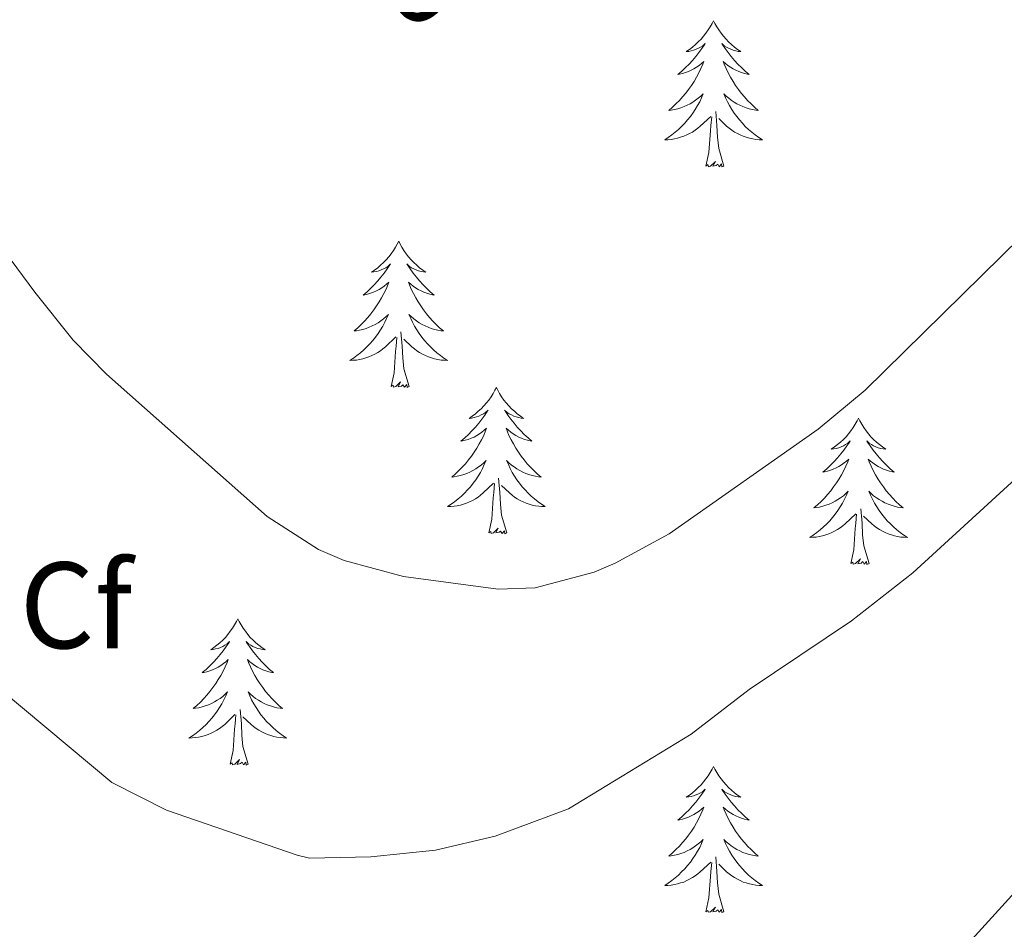
# Model space of a CAD drawing. Units: metres. Extents: x 647907 to 652425, y 715942 to 719008.
# Drawn here: x 649182 to 649262, y 717195 to 717269 of the extents above; entities that cross this region are included whole.
import ezdxf
from ezdxf.enums import TextEntityAlignment as Align

# ---------------------------------------------------------------- set-up
doc = ezdxf.new("R2010")
doc.units = ezdxf.units.M
doc.header["$MEASUREMENT"] = 0
for name, color, linetype, lineweight in [('Carátula', 7, 'Continuous', 5), ('Elementos auxiliares', 7, 'Continuous', 5), ('Entidades rústicas y varios', 7, 'Continuous', 5), ('Relieve y altimetría', 7, 'Continuous', 5), ('Textos de rotulación', 7, 'Continuous', 5)]:
    doc.layers.add(name, color=color, linetype=linetype, lineweight=lineweight)
doc.styles.add('Style-arial', font='arial.shx', dxfattribs={"bigfont": 'arialbig.shx'})
doc.styles.add('Style-Helvetica-Narrow-Oblique', font='txt')

msp = doc.modelspace()

# ---------------------------------------------------------------- linework, layer by layer
at = {"layer": 'Carátula', "color": 7, "linetype": 'Continuous', "lineweight": 5}
msp.add_3dface([(647970.88, 715942.27), (652424.83, 716038.8), (652360.48, 719008.12), (647906.52, 718911.58)], dxfattribs=at)
at = {"layer": 'Elementos auxiliares', "color": 250, "linetype": 'Continuous', "lineweight": 5}
msp.add_3dface([(652256.46, 716429), (648837.18, 716354.89), (648787.6, 718668.34), (652205.76, 718742.46)], dxfattribs=at)
at = {"layer": 'Entidades rústicas y varios', "color": 92, "linetype": 'Continuous', "lineweight": 5, "flags": 128}
for points in [[(649238.26, 717268.75), (649238.15, 717268.53), (649237.99, 717268.25), (649237.82, 717267.99), (649237.64, 717267.73), (649237.45, 717267.48), (649237.24, 717267.24), (649237.02, 717267.02), (649236.79, 717266.8), (649236.55, 717266.6), (649236.3, 717266.41), (649236.04, 717266.23), (649236.24, 717266.25), (649236.44, 717266.29), (649236.64, 717266.35), (649236.84, 717266.42), (649237.03, 717266.5), (649237.21, 717266.6), (649237.38, 717266.71), (649237.59, 717266.9), (649237.54, 717266.84), (649237.32, 717266.49), (649237.07, 717266.16), (649236.82, 717265.83), (649236.55, 717265.51), (649236.27, 717265.21), (649235.98, 717264.92), (649235.67, 717264.63), (649235.36, 717264.36), (649235.48, 717264.38), (649235.73, 717264.44), (649235.97, 717264.52), (649236.21, 717264.6), (649236.44, 717264.71), (649236.66, 717264.82), (649236.88, 717264.96), (649237.08, 717265.1), (649237.28, 717265.26), (649237.47, 717265.43), (649237.38, 717265.2), (649237.22, 717264.84), (649237.05, 717264.49), (649236.87, 717264.14), (649236.67, 717263.8), (649236.46, 717263.47), (649236.23, 717263.15), (649235.99, 717262.84), (649235.74, 717262.54), (649235.48, 717262.24), (649235.2, 717261.96), (649234.91, 717261.69), (649234.62, 717261.43), (649234.81, 717261.46), (649235.08, 717261.51), (649235.34, 717261.57), (649235.6, 717261.65), (649235.86, 717261.74), (649236.1, 717261.85), (649236.35, 717261.97), (649236.58, 717262.11), (649236.8, 717262.26), (649237.02, 717262.42), (649237.23, 717262.6), (649237.42, 717262.79), (649237.28, 717262.46), (649237.13, 717262.14), (649236.96, 717261.83), (649236.77, 717261.52), (649236.58, 717261.22), (649236.37, 717260.94), (649236.14, 717260.66), (649235.91, 717260.39), (649235.66, 717260.13), (649235.4, 717259.89), (649235.14, 717259.65), (649234.86, 717259.43), (649234.57, 717259.22), (649234.28, 717259.03), (649234.54, 717259.04), (649234.81, 717259.07), (649235.07, 717259.11), (649235.33, 717259.16), (649235.58, 717259.24), (649235.83, 717259.32), (649236.08, 717259.43), (649236.31, 717259.54), (649236.54, 717259.67), (649236.77, 717259.82), (649236.98, 717259.98), (649237.18, 717260.15), (649238.03, 717260.94)], [(649238.26, 717268.75), (649238.37, 717268.53), (649238.52, 717268.25), (649238.69, 717267.99), (649238.87, 717267.73), (649239.07, 717267.48), (649239.28, 717267.24), (649239.49, 717267.02), (649239.72, 717266.8), (649239.96, 717266.6), (649240.22, 717266.41), (649240.48, 717266.23), (649240.28, 717266.25), (649240.07, 717266.29), (649239.87, 717266.35), (649239.68, 717266.42), (649239.49, 717266.5), (649239.31, 717266.6), (649239.14, 717266.71), (649238.93, 717266.9), (649238.97, 717266.84), (649239.2, 717266.49), (649239.44, 717266.16), (649239.7, 717265.83), (649239.97, 717265.51), (649240.25, 717265.21), (649240.54, 717264.92), (649240.84, 717264.63), (649241.16, 717264.36), (649241.03, 717264.38), (649240.79, 717264.44), (649240.54, 717264.52), (649240.31, 717264.6), (649240.08, 717264.71), (649239.85, 717264.82), (649239.64, 717264.96), (649239.43, 717265.1), (649239.23, 717265.26), (649239.05, 717265.43), (649239.14, 717265.2), (649239.29, 717264.84), (649239.46, 717264.49), (649239.65, 717264.14), (649239.85, 717263.8), (649240.06, 717263.47), (649240.29, 717263.15), (649240.52, 717262.84), (649240.78, 717262.54), (649241.04, 717262.24), (649241.32, 717261.96), (649241.6, 717261.69), (649241.9, 717261.43), (649241.7, 717261.46), (649241.44, 717261.51), (649241.17, 717261.57), (649240.91, 717261.65), (649240.66, 717261.74), (649240.41, 717261.85), (649240.17, 717261.97), (649239.94, 717262.11), (649239.71, 717262.26), (649239.5, 717262.42), (649239.29, 717262.6), (649239.09, 717262.79), (649239.24, 717262.46), (649239.39, 717262.14), (649239.56, 717261.83), (649239.74, 717261.52), (649239.94, 717261.22), (649240.15, 717260.94), (649240.37, 717260.66), (649240.61, 717260.39), (649240.85, 717260.13), (649241.11, 717259.89), (649241.38, 717259.65), (649241.66, 717259.43), (649241.95, 717259.22), (649242.24, 717259.03), (649241.97, 717259.04), (649241.71, 717259.07), (649241.45, 717259.11), (649241.19, 717259.16), (649240.93, 717259.24), (649240.68, 717259.32), (649240.44, 717259.43), (649240.2, 717259.54), (649239.97, 717259.67), (649239.75, 717259.82), (649239.54, 717259.98), (649239.33, 717260.15), (649238.68, 717260.77)], [(649239.11, 717256.9), (649238.68, 717258.34), (649238.59, 717259.24), (649238.54, 717260.19), (649238.44, 717261.35)], [(649237.64, 717256.9), (649237.88, 717258.01), (649238, 717259.76), (649238.04, 717260.19), (649238.11, 717260.91)], [(649239.11, 717256.9), (649238.94, 717256.83), (649238.92, 717257.07), (649238.73, 717256.84), (649238.6, 717257.05), (649238.48, 717256.94), (649238.21, 717256.89), (649238.41, 717257.28), (649238.02, 717256.9), (649237.84, 717256.84), (649237.8, 717257.01), (649237.64, 717256.9)], [(649212.6, 717250.76), (649212.49, 717250.54), (649212.33, 717250.27), (649212.17, 717250), (649211.98, 717249.74), (649211.79, 717249.5), (649211.58, 717249.26), (649211.36, 717249.03), (649211.13, 717248.82), (649210.89, 717248.61), (649210.64, 717248.42), (649210.38, 717248.24), (649210.58, 717248.27), (649210.78, 717248.3), (649210.98, 717248.36), (649211.18, 717248.43), (649211.37, 717248.51), (649211.55, 717248.61), (649211.72, 717248.72), (649211.93, 717248.92), (649211.89, 717248.85), (649211.66, 717248.51), (649211.41, 717248.17), (649211.16, 717247.84), (649210.89, 717247.53), (649210.61, 717247.22), (649210.32, 717246.93), (649210.02, 717246.65), (649209.7, 717246.38), (649209.83, 717246.4), (649210.07, 717246.46), (649210.31, 717246.53), (649210.55, 717246.62), (649210.78, 717246.72), (649211, 717246.84), (649211.22, 717246.97), (649211.43, 717247.11), (649211.62, 717247.27), (649211.81, 717247.44), (649211.72, 717247.22), (649211.57, 717246.86), (649211.4, 717246.5), (649211.21, 717246.16), (649211.01, 717245.82), (649210.8, 717245.49), (649210.57, 717245.16), (649210.33, 717244.85), (649210.08, 717244.55), (649209.82, 717244.26), (649209.54, 717243.98), (649209.26, 717243.71), (649208.96, 717243.45), (649209.16, 717243.47), (649209.42, 717243.52), (649209.68, 717243.58), (649209.94, 717243.66), (649210.2, 717243.76), (649210.45, 717243.86), (649210.69, 717243.99), (649210.92, 717244.12), (649211.15, 717244.28), (649211.36, 717244.44), (649211.57, 717244.62), (649211.76, 717244.8), (649211.62, 717244.48), (649211.47, 717244.16), (649211.3, 717243.84), (649211.12, 717243.54), (649210.92, 717243.24), (649210.71, 717242.95), (649210.49, 717242.67), (649210.25, 717242.4), (649210, 717242.15), (649209.75, 717241.9), (649209.48, 717241.67), (649209.2, 717241.45), (649208.91, 717241.24), (649208.62, 717241.05), (649208.88, 717241.06), (649209.15, 717241.08), (649209.41, 717241.12), (649209.67, 717241.18), (649209.92, 717241.25), (649210.17, 717241.34), (649210.42, 717241.44), (649210.66, 717241.56), (649210.89, 717241.69), (649211.11, 717241.83), (649211.32, 717241.99), (649211.52, 717242.16), (649212.37, 717242.96)], [(649212.6, 717250.76), (649212.71, 717250.54), (649212.87, 717250.27), (649213.03, 717250), (649213.22, 717249.74), (649213.41, 717249.5), (649213.62, 717249.26), (649213.84, 717249.03), (649214.07, 717248.82), (649214.31, 717248.61), (649214.56, 717248.42), (649214.82, 717248.24), (649214.62, 717248.27), (649214.42, 717248.3), (649214.22, 717248.36), (649214.02, 717248.43), (649213.83, 717248.51), (649213.65, 717248.61), (649213.48, 717248.72), (649213.27, 717248.92), (649213.31, 717248.85), (649213.54, 717248.51), (649213.79, 717248.17), (649214.04, 717247.84), (649214.31, 717247.53), (649214.59, 717247.22), (649214.88, 717246.93), (649215.18, 717246.65), (649215.5, 717246.38), (649215.37, 717246.4), (649215.13, 717246.46), (649214.89, 717246.53), (649214.65, 717246.62), (649214.42, 717246.72), (649214.2, 717246.84), (649213.98, 717246.97), (649213.77, 717247.11), (649213.58, 717247.27), (649213.39, 717247.44), (649213.48, 717247.22), (649213.63, 717246.86), (649213.8, 717246.5), (649213.99, 717246.16), (649214.19, 717245.82), (649214.4, 717245.49), (649214.63, 717245.16), (649214.87, 717244.85), (649215.12, 717244.55), (649215.38, 717244.26), (649215.66, 717243.98), (649215.94, 717243.71), (649216.24, 717243.45), (649216.04, 717243.47), (649215.78, 717243.52), (649215.52, 717243.58), (649215.26, 717243.66), (649215, 717243.76), (649214.75, 717243.86), (649214.51, 717243.99), (649214.28, 717244.12), (649214.05, 717244.28), (649213.84, 717244.44), (649213.63, 717244.62), (649213.44, 717244.8), (649213.58, 717244.48), (649213.73, 717244.16), (649213.9, 717243.84), (649214.08, 717243.54), (649214.28, 717243.24), (649214.49, 717242.95), (649214.71, 717242.67), (649214.95, 717242.4), (649215.2, 717242.15), (649215.45, 717241.9), (649215.72, 717241.67), (649216, 717241.45), (649216.29, 717241.24), (649216.58, 717241.05), (649216.32, 717241.06), (649216.05, 717241.08), (649215.79, 717241.12), (649215.53, 717241.18), (649215.28, 717241.25), (649215.03, 717241.34), (649214.78, 717241.44), (649214.54, 717241.56), (649214.31, 717241.69), (649214.09, 717241.83), (649213.88, 717241.99), (649213.68, 717242.16), (649213.02, 717242.78)], [(649213.45, 717238.91), (649213.02, 717240.35), (649212.93, 717241.25), (649212.88, 717242.2), (649212.78, 717243.37)], [(649211.98, 717238.91), (649212.23, 717240.03), (649212.34, 717241.77), (649212.39, 717242.2), (649212.45, 717242.93)], [(649213.45, 717238.91), (649213.28, 717238.84), (649213.26, 717239.08), (649213.07, 717238.86), (649212.95, 717239.06), (649212.83, 717238.95), (649212.56, 717238.9), (649212.75, 717239.29), (649212.37, 717238.91), (649212.18, 717238.86), (649212.14, 717239.02), (649211.98, 717238.91)], [(649220.56, 717238.84), (649220.45, 717238.62), (649220.29, 717238.35), (649220.13, 717238.08), (649219.94, 717237.82), (649219.75, 717237.58), (649219.54, 717237.34), (649219.32, 717237.11), (649219.09, 717236.9), (649218.85, 717236.69), (649218.6, 717236.5), (649218.34, 717236.32), (649218.54, 717236.35), (649218.74, 717236.39), (649218.94, 717236.44), (649219.14, 717236.51), (649219.33, 717236.6), (649219.51, 717236.69), (649219.68, 717236.81), (649219.89, 717237), (649219.85, 717236.93), (649219.62, 717236.59), (649219.37, 717236.25), (649219.12, 717235.92), (649218.85, 717235.61), (649218.57, 717235.3), (649218.28, 717235.01), (649217.98, 717234.73), (649217.66, 717234.46), (649217.79, 717234.48), (649218.03, 717234.54), (649218.27, 717234.61), (649218.51, 717234.7), (649218.74, 717234.8), (649218.96, 717234.92), (649219.18, 717235.05), (649219.39, 717235.2), (649219.58, 717235.35), (649219.77, 717235.52), (649219.68, 717235.3), (649219.53, 717234.94), (649219.36, 717234.58), (649219.17, 717234.24), (649218.97, 717233.9), (649218.76, 717233.57), (649218.53, 717233.24), (649218.29, 717232.93), (649218.04, 717232.63), (649217.78, 717232.34), (649217.5, 717232.06), (649217.22, 717231.79), (649216.92, 717231.53), (649217.12, 717231.55), (649217.38, 717231.6), (649217.64, 717231.66), (649217.9, 717231.74), (649218.16, 717231.84), (649218.41, 717231.94), (649218.65, 717232.07), (649218.88, 717232.21), (649219.11, 717232.36), (649219.32, 717232.52), (649219.53, 717232.7), (649219.72, 717232.88), (649219.58, 717232.56), (649219.43, 717232.24), (649219.26, 717231.92), (649219.08, 717231.62), (649218.88, 717231.32), (649218.67, 717231.03), (649218.45, 717230.75), (649218.21, 717230.49), (649217.96, 717230.23), (649217.71, 717229.98), (649217.44, 717229.75), (649217.16, 717229.53), (649216.87, 717229.32), (649216.58, 717229.13), (649216.84, 717229.14), (649217.11, 717229.16), (649217.37, 717229.2), (649217.63, 717229.26), (649217.88, 717229.33), (649218.13, 717229.42), (649218.38, 717229.52), (649218.62, 717229.64), (649218.85, 717229.77), (649219.07, 717229.91), (649219.28, 717230.07), (649219.48, 717230.24), (649220.33, 717231.04)], [(649220.56, 717238.84), (649220.67, 717238.62), (649220.83, 717238.35), (649220.99, 717238.08), (649221.18, 717237.82), (649221.37, 717237.58), (649221.58, 717237.34), (649221.8, 717237.11), (649222.03, 717236.9), (649222.27, 717236.69), (649222.52, 717236.5), (649222.78, 717236.32), (649222.58, 717236.35), (649222.38, 717236.39), (649222.18, 717236.44), (649221.98, 717236.51), (649221.79, 717236.6), (649221.61, 717236.69), (649221.44, 717236.81), (649221.23, 717237), (649221.27, 717236.93), (649221.5, 717236.59), (649221.75, 717236.25), (649222, 717235.92), (649222.27, 717235.61), (649222.55, 717235.3), (649222.84, 717235.01), (649223.14, 717234.73), (649223.46, 717234.46), (649223.33, 717234.48), (649223.09, 717234.54), (649222.85, 717234.61), (649222.61, 717234.7), (649222.38, 717234.8), (649222.16, 717234.92), (649221.94, 717235.05), (649221.73, 717235.2), (649221.54, 717235.35), (649221.35, 717235.52), (649221.44, 717235.3), (649221.59, 717234.94), (649221.76, 717234.58), (649221.95, 717234.24), (649222.15, 717233.9), (649222.36, 717233.57), (649222.59, 717233.24), (649222.83, 717232.93), (649223.08, 717232.63), (649223.34, 717232.34), (649223.62, 717232.06), (649223.9, 717231.79), (649224.2, 717231.53), (649224, 717231.55), (649223.74, 717231.6), (649223.48, 717231.66), (649223.22, 717231.74), (649222.96, 717231.84), (649222.71, 717231.94), (649222.47, 717232.07), (649222.24, 717232.21), (649222.01, 717232.36), (649221.8, 717232.52), (649221.59, 717232.7), (649221.4, 717232.88), (649221.54, 717232.56), (649221.69, 717232.24), (649221.86, 717231.92), (649222.04, 717231.62), (649222.24, 717231.32), (649222.45, 717231.03), (649222.67, 717230.75), (649222.91, 717230.49), (649223.16, 717230.23), (649223.41, 717229.98), (649223.68, 717229.75), (649223.96, 717229.53), (649224.25, 717229.32), (649224.54, 717229.13), (649224.28, 717229.14), (649224.01, 717229.16), (649223.75, 717229.2), (649223.49, 717229.26), (649223.24, 717229.33), (649222.99, 717229.42), (649222.74, 717229.52), (649222.5, 717229.64), (649222.27, 717229.77), (649222.05, 717229.91), (649221.84, 717230.07), (649221.64, 717230.24), (649220.98, 717230.86)], [(649250.08, 717236.33), (649249.96, 717236.12), (649249.81, 717235.84), (649249.64, 717235.57), (649249.46, 717235.32), (649249.26, 717235.07), (649249.06, 717234.83), (649248.84, 717234.6), (649248.61, 717234.39), (649248.37, 717234.19), (649248.12, 717234), (649247.86, 717233.82), (649248.06, 717233.84), (649248.26, 717233.88), (649248.46, 717233.93), (649248.65, 717234), (649248.84, 717234.09), (649249.02, 717234.19), (649249.2, 717234.3), (649249.4, 717234.49), (649249.36, 717234.42), (649249.13, 717234.08), (649248.89, 717233.74), (649248.63, 717233.42), (649248.36, 717233.1), (649248.08, 717232.8), (649247.79, 717232.5), (649247.49, 717232.22), (649247.18, 717231.95), (649247.3, 717231.97), (649247.55, 717232.03), (649247.79, 717232.1), (649248.02, 717232.19), (649248.26, 717232.29), (649248.48, 717232.41), (649248.7, 717232.54), (649248.9, 717232.69), (649249.1, 717232.84), (649249.29, 717233.01), (649249.2, 717232.79), (649249.04, 717232.43), (649248.87, 717232.08), (649248.69, 717231.73), (649248.49, 717231.39), (649248.27, 717231.06), (649248.05, 717230.74), (649247.81, 717230.42), (649247.56, 717230.12), (649247.29, 717229.83), (649247.02, 717229.55), (649246.73, 717229.28), (649246.43, 717229.02), (649246.63, 717229.05), (649246.9, 717229.09), (649247.16, 717229.16), (649247.42, 717229.24), (649247.67, 717229.33), (649247.92, 717229.44), (649248.16, 717229.56), (649248.4, 717229.7), (649248.62, 717229.85), (649248.84, 717230.01), (649249.04, 717230.19), (649249.24, 717230.38), (649249.1, 717230.05), (649248.94, 717229.73), (649248.77, 717229.41), (649248.59, 717229.11), (649248.39, 717228.81), (649248.18, 717228.52), (649247.96, 717228.25), (649247.73, 717227.98), (649247.48, 717227.72), (649247.22, 717227.48), (649246.95, 717227.24), (649246.67, 717227.02), (649246.38, 717226.81), (649246.1, 717226.62), (649246.36, 717226.63), (649246.62, 717226.65), (649246.88, 717226.69), (649247.14, 717226.75), (649247.4, 717226.82), (649247.65, 717226.91), (649247.89, 717227.01), (649248.13, 717227.13), (649248.36, 717227.26), (649248.58, 717227.4), (649248.8, 717227.56), (649249, 717227.73), (649249.85, 717228.53)], [(649250.08, 717236.33), (649250.19, 717236.12), (649250.34, 717235.84), (649250.51, 717235.57), (649250.69, 717235.32), (649250.88, 717235.07), (649251.09, 717234.83), (649251.31, 717234.6), (649251.54, 717234.39), (649251.78, 717234.19), (649252.03, 717234), (649252.29, 717233.82), (649252.09, 717233.84), (649251.89, 717233.88), (649251.69, 717233.93), (649251.5, 717234), (649251.31, 717234.09), (649251.13, 717234.19), (649250.95, 717234.3), (649250.75, 717234.49), (649250.79, 717234.42), (649251.02, 717234.08), (649251.26, 717233.74), (649251.52, 717233.42), (649251.78, 717233.1), (649252.06, 717232.8), (649252.36, 717232.5), (649252.66, 717232.22), (649252.97, 717231.95), (649252.85, 717231.97), (649252.6, 717232.03), (649252.36, 717232.1), (649252.12, 717232.19), (649251.89, 717232.29), (649251.67, 717232.41), (649251.46, 717232.54), (649251.25, 717232.69), (649251.05, 717232.84), (649250.86, 717233.01), (649250.95, 717232.79), (649251.11, 717232.43), (649251.28, 717232.08), (649251.46, 717231.73), (649251.66, 717231.39), (649251.88, 717231.06), (649252.1, 717230.74), (649252.34, 717230.42), (649252.59, 717230.12), (649252.86, 717229.83), (649253.13, 717229.55), (649253.42, 717229.28), (649253.72, 717229.02), (649253.52, 717229.05), (649253.25, 717229.09), (649252.99, 717229.16), (649252.73, 717229.24), (649252.48, 717229.33), (649252.23, 717229.44), (649251.99, 717229.56), (649251.75, 717229.7), (649251.53, 717229.85), (649251.31, 717230.01), (649251.11, 717230.19), (649250.91, 717230.38), (649251.05, 717230.05), (649251.21, 717229.73), (649251.38, 717229.41), (649251.56, 717229.11), (649251.76, 717228.81), (649251.97, 717228.52), (649252.19, 717228.25), (649252.42, 717227.98), (649252.67, 717227.72), (649252.93, 717227.48), (649253.2, 717227.24), (649253.48, 717227.02), (649253.76, 717226.81), (649254.06, 717226.62), (649253.79, 717226.63), (649253.53, 717226.65), (649253.26, 717226.69), (649253.01, 717226.75), (649252.75, 717226.82), (649252.5, 717226.91), (649252.26, 717227.01), (649252.02, 717227.13), (649251.79, 717227.26), (649251.57, 717227.4), (649251.35, 717227.56), (649251.15, 717227.73), (649250.49, 717228.35)], [(649221.41, 717226.99), (649220.98, 717228.43), (649220.89, 717229.34), (649220.84, 717230.28), (649220.74, 717231.45)], [(649219.94, 717226.99), (649220.19, 717228.11), (649220.3, 717229.85), (649220.35, 717230.28), (649220.41, 717231.01)], [(649250.93, 717224.48), (649250.5, 717225.92), (649250.41, 717226.83), (649250.36, 717227.78), (649250.26, 717228.94)], [(649249.46, 717224.48), (649249.7, 717225.6), (649249.81, 717227.34), (649249.86, 717227.78), (649249.92, 717228.5)], [(649221.41, 717226.99), (649221.24, 717226.92), (649221.22, 717227.16), (649221.03, 717226.94), (649220.91, 717227.14), (649220.79, 717227.04), (649220.52, 717226.98), (649220.71, 717227.37), (649220.33, 717226.99), (649220.14, 717226.94), (649220.1, 717227.1), (649219.94, 717226.99)], [(649250.93, 717224.48), (649250.75, 717224.42), (649250.73, 717224.65), (649250.54, 717224.43), (649250.42, 717224.64), (649250.3, 717224.53), (649250.03, 717224.47), (649250.23, 717224.87), (649249.84, 717224.49), (649249.65, 717224.43), (649249.61, 717224.59), (649249.46, 717224.48)], [(649199.49, 717219.97), (649199.38, 717219.76), (649199.23, 717219.48), (649199.06, 717219.21), (649198.88, 717218.96), (649198.68, 717218.71), (649198.48, 717218.47), (649198.26, 717218.24), (649198.03, 717218.03), (649197.79, 717217.83), (649197.54, 717217.64), (649197.28, 717217.46), (649197.47, 717217.48), (649197.68, 717217.52), (649197.88, 717217.57), (649198.07, 717217.64), (649198.26, 717217.73), (649198.44, 717217.83), (649198.62, 717217.94), (649198.82, 717218.13), (649198.78, 717218.06), (649198.55, 717217.72), (649198.31, 717217.38), (649198.05, 717217.06), (649197.78, 717216.74), (649197.5, 717216.44), (649197.21, 717216.14), (649196.91, 717215.86), (649196.59, 717215.59), (649196.72, 717215.61), (649196.96, 717215.67), (649197.21, 717215.74), (649197.44, 717215.83), (649197.67, 717215.93), (649197.9, 717216.05), (649198.11, 717216.18), (649198.32, 717216.33), (649198.52, 717216.48), (649198.7, 717216.65), (649198.62, 717216.43), (649198.46, 717216.07), (649198.29, 717215.72), (649198.1, 717215.37), (649197.9, 717215.03), (649197.69, 717214.7), (649197.46, 717214.38), (649197.22, 717214.06), (649196.97, 717213.76), (649196.71, 717213.47), (649196.44, 717213.19), (649196.15, 717212.92), (649195.85, 717212.66), (649196.05, 717212.69), (649196.31, 717212.73), (649196.58, 717212.8), (649196.84, 717212.88), (649197.09, 717212.97), (649197.34, 717213.08), (649197.58, 717213.2), (649197.81, 717213.34), (649198.04, 717213.49), (649198.26, 717213.65), (649198.46, 717213.83), (649198.66, 717214.02), (649198.52, 717213.69), (649198.36, 717213.37), (649198.19, 717213.05), (649198.01, 717212.75), (649197.81, 717212.45), (649197.6, 717212.16), (649197.38, 717211.89), (649197.14, 717211.62), (649196.9, 717211.36), (649196.64, 717211.12), (649196.37, 717210.88), (649196.09, 717210.66), (649195.8, 717210.45), (649195.51, 717210.26), (649195.78, 717210.27), (649196.04, 717210.29), (649196.3, 717210.33), (649196.56, 717210.39), (649196.82, 717210.46), (649197.07, 717210.55), (649197.31, 717210.65), (649197.55, 717210.77), (649197.78, 717210.9), (649198, 717211.04), (649198.21, 717211.2), (649198.42, 717211.37), (649199.26, 717212.17)], [(649199.49, 717219.97), (649199.6, 717219.76), (649199.76, 717219.48), (649199.93, 717219.21), (649200.11, 717218.96), (649200.3, 717218.71), (649200.51, 717218.47), (649200.73, 717218.24), (649200.96, 717218.03), (649201.2, 717217.83), (649201.45, 717217.64), (649201.71, 717217.46), (649201.51, 717217.48), (649201.31, 717217.52), (649201.11, 717217.57), (649200.91, 717217.64), (649200.72, 717217.73), (649200.54, 717217.83), (649200.37, 717217.94), (649200.16, 717218.13), (649200.2, 717218.06), (649200.44, 717217.72), (649200.68, 717217.38), (649200.93, 717217.06), (649201.2, 717216.74), (649201.48, 717216.44), (649201.77, 717216.14), (649202.08, 717215.86), (649202.39, 717215.59), (649202.27, 717215.61), (649202.02, 717215.67), (649201.78, 717215.74), (649201.54, 717215.83), (649201.31, 717215.93), (649201.09, 717216.05), (649200.87, 717216.18), (649200.66, 717216.33), (649200.47, 717216.48), (649200.28, 717216.65), (649200.37, 717216.43), (649200.52, 717216.07), (649200.7, 717215.72), (649200.88, 717215.37), (649201.08, 717215.03), (649201.29, 717214.7), (649201.52, 717214.38), (649201.76, 717214.06), (649202.01, 717213.76), (649202.27, 717213.47), (649202.55, 717213.19), (649202.84, 717212.92), (649203.13, 717212.66), (649202.94, 717212.69), (649202.67, 717212.73), (649202.41, 717212.8), (649202.15, 717212.88), (649201.89, 717212.97), (649201.64, 717213.08), (649201.4, 717213.2), (649201.17, 717213.34), (649200.94, 717213.49), (649200.73, 717213.65), (649200.52, 717213.83), (649200.33, 717214.02), (649200.47, 717213.69), (649200.62, 717213.37), (649200.79, 717213.05), (649200.98, 717212.75), (649201.17, 717212.45), (649201.38, 717212.16), (649201.61, 717211.89), (649201.84, 717211.62), (649202.09, 717211.36), (649202.34, 717211.12), (649202.61, 717210.88), (649202.89, 717210.66), (649203.18, 717210.45), (649203.47, 717210.26), (649203.21, 717210.27), (649202.94, 717210.29), (649202.68, 717210.33), (649202.42, 717210.39), (649202.17, 717210.46), (649201.92, 717210.55), (649201.67, 717210.65), (649201.44, 717210.77), (649201.21, 717210.9), (649200.98, 717211.04), (649200.77, 717211.2), (649200.57, 717211.37), (649199.91, 717211.99)], [(649198.87, 717208.12), (649199.12, 717209.24), (649199.23, 717210.98), (649199.28, 717211.42), (649199.34, 717212.14)], [(649200.34, 717208.12), (649199.91, 717209.56), (649199.82, 717210.47), (649199.78, 717211.42), (649199.68, 717212.58)], [(649200.34, 717208.12), (649200.17, 717208.06), (649200.15, 717208.29), (649199.96, 717208.07), (649199.84, 717208.28), (649199.72, 717208.17), (649199.45, 717208.11), (649199.64, 717208.51), (649199.26, 717208.13), (649199.07, 717208.07), (649199.03, 717208.23), (649198.87, 717208.12)], [(649238.26, 717207.95), (649238.15, 717207.73), (649237.99, 717207.46), (649237.82, 717207.19), (649237.64, 717206.93), (649237.45, 717206.68), (649237.24, 717206.45), (649237.02, 717206.22), (649236.79, 717206), (649236.55, 717205.8), (649236.3, 717205.61), (649236.04, 717205.43), (649236.24, 717205.46), (649236.44, 717205.49), (649236.64, 717205.55), (649236.84, 717205.62), (649237.03, 717205.7), (649237.21, 717205.8), (649237.38, 717205.91), (649237.59, 717206.1), (649237.54, 717206.04), (649237.32, 717205.69), (649237.07, 717205.36), (649236.82, 717205.03), (649236.55, 717204.72), (649236.27, 717204.41), (649235.98, 717204.12), (649235.67, 717203.83), (649235.36, 717203.56), (649235.48, 717203.59), (649235.73, 717203.64), (649235.97, 717203.72), (649236.21, 717203.8), (649236.44, 717203.91), (649236.66, 717204.03), (649236.88, 717204.16), (649237.08, 717204.3), (649237.28, 717204.46), (649237.47, 717204.63), (649237.38, 717204.41), (649237.22, 717204.05), (649237.05, 717203.69), (649236.87, 717203.34), (649236.67, 717203), (649236.46, 717202.67), (649236.23, 717202.35), (649235.99, 717202.04), (649235.74, 717201.74), (649235.48, 717201.44), (649235.2, 717201.16), (649234.91, 717200.89), (649234.62, 717200.64), (649234.81, 717200.66), (649235.08, 717200.71), (649235.34, 717200.77), (649235.6, 717200.85), (649235.86, 717200.94), (649236.1, 717201.05), (649236.35, 717201.18), (649236.58, 717201.31), (649236.8, 717201.46), (649237.02, 717201.63), (649237.23, 717201.8), (649237.42, 717201.99), (649237.28, 717201.66), (649237.13, 717201.34), (649236.96, 717201.03), (649236.77, 717200.72), (649236.58, 717200.43), (649236.37, 717200.14), (649236.14, 717199.86), (649235.91, 717199.59), (649235.66, 717199.34), (649235.4, 717199.09), (649235.14, 717198.86), (649234.86, 717198.63), (649234.57, 717198.42), (649234.28, 717198.23), (649234.54, 717198.24), (649234.81, 717198.27), (649235.07, 717198.31), (649235.33, 717198.37), (649235.58, 717198.44), (649235.83, 717198.52), (649236.08, 717198.63), (649236.31, 717198.74), (649236.54, 717198.88), (649236.77, 717199.02), (649236.98, 717199.18), (649237.18, 717199.35), (649238.03, 717200.15)], [(649238.26, 717207.95), (649238.37, 717207.73), (649238.52, 717207.46), (649238.69, 717207.19), (649238.87, 717206.93), (649239.07, 717206.68), (649239.28, 717206.45), (649239.49, 717206.22), (649239.72, 717206), (649239.96, 717205.8), (649240.22, 717205.61), (649240.48, 717205.43), (649240.28, 717205.46), (649240.07, 717205.49), (649239.87, 717205.55), (649239.68, 717205.62), (649239.49, 717205.7), (649239.31, 717205.8), (649239.14, 717205.91), (649238.93, 717206.1), (649238.97, 717206.04), (649239.2, 717205.69), (649239.44, 717205.36), (649239.7, 717205.03), (649239.97, 717204.72), (649240.25, 717204.41), (649240.54, 717204.12), (649240.84, 717203.83), (649241.16, 717203.56), (649241.03, 717203.59), (649240.79, 717203.64), (649240.54, 717203.72), (649240.31, 717203.8), (649240.08, 717203.91), (649239.85, 717204.03), (649239.64, 717204.16), (649239.43, 717204.3), (649239.23, 717204.46), (649239.05, 717204.63), (649239.14, 717204.41), (649239.29, 717204.05), (649239.46, 717203.69), (649239.65, 717203.34), (649239.85, 717203), (649240.06, 717202.67), (649240.29, 717202.35), (649240.52, 717202.04), (649240.78, 717201.74), (649241.04, 717201.44), (649241.32, 717201.16), (649241.6, 717200.89), (649241.9, 717200.64), (649241.7, 717200.66), (649241.44, 717200.71), (649241.17, 717200.77), (649240.91, 717200.85), (649240.66, 717200.94), (649240.41, 717201.05), (649240.17, 717201.18), (649239.94, 717201.31), (649239.71, 717201.46), (649239.5, 717201.63), (649239.29, 717201.8), (649239.09, 717201.99), (649239.24, 717201.66), (649239.39, 717201.34), (649239.56, 717201.03), (649239.74, 717200.72), (649239.94, 717200.43), (649240.15, 717200.14), (649240.37, 717199.86), (649240.61, 717199.59), (649240.85, 717199.34), (649241.11, 717199.09), (649241.38, 717198.86), (649241.66, 717198.63), (649241.95, 717198.42), (649242.24, 717198.23), (649241.97, 717198.24), (649241.71, 717198.27), (649241.45, 717198.31), (649241.19, 717198.37), (649240.93, 717198.44), (649240.68, 717198.52), (649240.44, 717198.63), (649240.2, 717198.74), (649239.97, 717198.88), (649239.75, 717199.02), (649239.54, 717199.18), (649239.33, 717199.35), (649238.68, 717199.97)], [(649237.64, 717196.1), (649237.88, 717197.22), (649238, 717198.96), (649238.04, 717199.39), (649238.11, 717200.11)], [(649239.11, 717196.1), (649238.68, 717197.54), (649238.59, 717198.44), (649238.54, 717199.39), (649238.44, 717200.56)], [(649239.11, 717196.1), (649238.94, 717196.03), (649238.92, 717196.27), (649238.73, 717196.05), (649238.6, 717196.25), (649238.48, 717196.14), (649238.21, 717196.09), (649238.41, 717196.48), (649238.02, 717196.1), (649237.84, 717196.05), (649237.8, 717196.21), (649237.64, 717196.1)]]:
    msp.add_lwpolyline(points, dxfattribs=at)
at = {"layer": 'Relieve y altimetría', "color": 30, "linetype": 'Continuous', "lineweight": 5, "flags": 128}
for points, elevation in [([(649161.04, 717276.68), (649167.16, 717267.91), (649182.94, 717246.62), (649186.06, 717242.7), (649188.79, 717239.92), (649201.89, 717228.33), (649206.08, 717225.62), (649208.16, 717224.74), (649212.99, 717223.42), (649220.71, 717222.41), (649223.72, 717222.5), (649228.54, 717223.78), (649230.25, 717224.53), (649234.64, 717226.92), (649246.78, 717235.45), (649250.63, 717238.63), (649269.67, 717257.34), (649282.57, 717271.06)], 545), ([(649135.59, 717270.94), (649147.88, 717255.07), (649149.99, 717251.79), (649154.64, 717242.94), (649158.19, 717237.45), (649165.2, 717228.66), (649168.56, 717224.95), (649176.63, 717217.16), (649189.23, 717206.63), (649193.69, 717204.37), (649204.33, 717200.71)], 540), ([(649204.33, 717200.71), (649205.34, 717200.47), (649210.34, 717200.56), (649215.6, 717201.13), (649220.46, 717202.26), (649226.44, 717204.49), (649236.45, 717210.57), (649241.16, 717214.23), (649249.5, 717219.81), (649254.5, 717223.73), (649271.23, 717239.07), (649280.23, 717246.68), (649283.83, 717250.15), (649292.42, 717259.55), (649300.65, 717266.86), (649304.16, 717270.98)], 540), ([(649179.53, 717158.1), (649194.57, 717158.12), (649206.02, 717159.04), (649211.49, 717160.09), (649216.95, 717161.86), (649236.39, 717169.84), (649240.73, 717172.32), (649244.96, 717176.26), (649254.98, 717189.08), (649263.12, 717198.01), (649266.15, 717201.99), (649274.16, 717215.75), (649281.29, 717224.12), (649283.68, 717224.17), (649284.04, 717216.77), (649285.1, 717211.06)], 535)]:
    msp.add_lwpolyline(points, dxfattribs=dict(at, elevation=elevation))

# ---------------------------------------------------------------- texts
at = {"layer": 'Entidades rústicas y varios', "color": 92, "linetype": 'Continuous', "lineweight": 5, "style": 'Style-arial'}
msp.add_text('Cf', height=7, dxfattribs=at).set_placement((649186.309, 717221.08, 541.86), align=Align.MIDDLE_CENTER)
at = {"layer": 'Textos de rotulación', "color": 27, "linetype": 'Continuous', "lineweight": 5, "style": 'Style-Helvetica-Narrow-Oblique'}
msp.add_text('550', height=6.9999, rotation=329.25321, dxfattribs=at).set_placement((649210.561, 717274.76, 550), align=Align.MIDDLE_CENTER)

doc.saveas('drawing.dxf')
